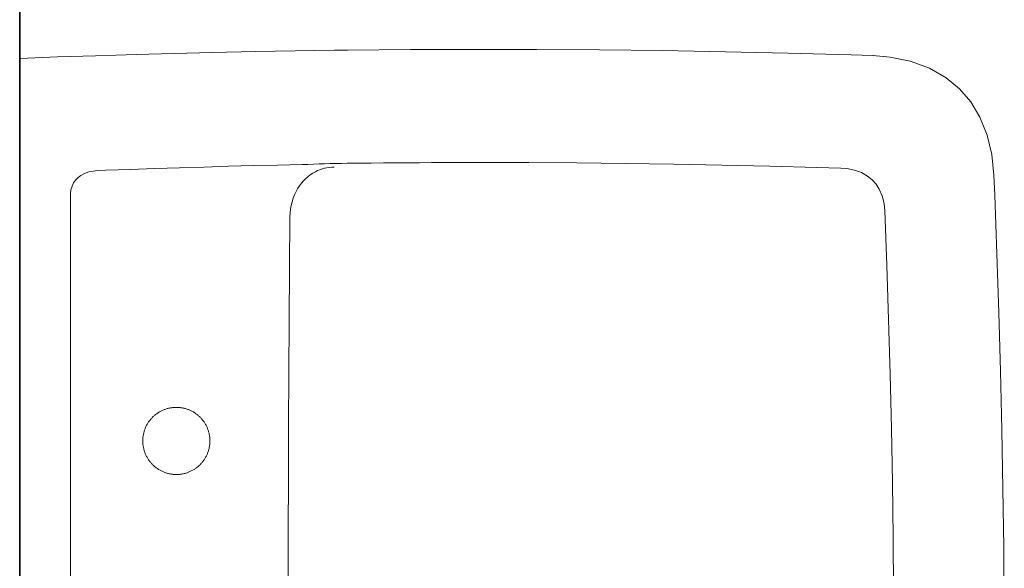
# Model space of a CAD drawing. Units: millimetres. Extents: x -453927 to -329233, y 445946 to 523546.
# Drawn here: x -343787 to -343347, y 461012 to 461257 of the extents above; entities that cross this region are included whole.
import ezdxf
from ezdxf.lldxf.tags import DXFTag

# ---------------------------------------------------------------- set-up
doc = ezdxf.new("R2010")
doc.units = ezdxf.units.MM
doc.header["$LTSCALE"] = 50
doc.linetypes.add('XREF-ARC_100_EG_V7_AF$0$AUSGEZOGEN', pattern=[0])
doc.layers.get('0').update_dxf_attribs({"lineweight": 35})
for name, color, linetype, lineweight in [('XREF-ARC_100_EG_V7_AF$0$Bestand nicht tragend', 7, 'XREF-ARC_100_EG_V7_AF$0$AUSGEZOGEN', 35), ('XREF-ARC_100_EG_V7_AF$0$Möblierung 3D', 7, 'XREF-ARC_100_EG_V7_AF$0$AUSGEZOGEN', 25), ('XREF-ARC_100_EG_V7_AF$0$Sanitär', 7, 'XREF-ARC_100_EG_V7_AF$0$AUSGEZOGEN', 25)]:
    doc.layers.add(name, color=color, linetype=linetype, lineweight=lineweight)
doc.layers.add('XREF-ARC_100_EG_V7_AF$0$Raum', color=7, linetype='XREF-ARC_100_EG_V7_AF$0$PUNKT2_S9', lineweight=25, true_color=0x990000)
tags = doc.linetypes.add('XREF-ARC_100_EG_V7_AF$0$PUNKT2_S9', pattern=[0.05, 0, -0.05]).pattern_tags.tags
tags[6:7] = [DXFTag(74, 4), DXFTag(75, 0), DXFTag(340, '0'), DXFTag(46, 1.0), DXFTag(50, 0.0), DXFTag(44, 0.0), DXFTag(45, 0.0)]
tags[4:5] = [DXFTag(74, 4), DXFTag(75, 0), DXFTag(340, '0'), DXFTag(46, 1.0), DXFTag(50, 0.0), DXFTag(44, 0.0), DXFTag(45, 0.0)]
tags = doc.linetypes.add('XREF-ARC_100_EG_V7_AF$0$STRICHLINIE_S4', pattern=[0.45, 0.35, -0.1]).pattern_tags.tags
tags[6:7] = [DXFTag(74, 4), DXFTag(75, 0), DXFTag(340, '0'), DXFTag(46, 1.0), DXFTag(50, 0.0), DXFTag(44, 0.0), DXFTag(45, 0.0)]
tags[4:5] = [DXFTag(74, 4), DXFTag(75, 0), DXFTag(340, '0'), DXFTag(46, 1.0), DXFTag(50, 0.0), DXFTag(44, 0.0), DXFTag(45, 0.0)]

# ---------------------------------------------------------------- blocks, each defined once
blk = doc.blocks.new('XREF-ARC_100_EG_V7_AF')
at = {"layer": 'XREF-ARC_100_EG_V7_AF$0$Bestand nicht tragend', "color": 8, "true_color": 0x808080}
blk.add_line((-443139.78, 426489.86), (-443139.78, 427339.86), dxfattribs=at)
at = {"layer": 'XREF-ARC_100_EG_V7_AF$0$Möblierung 3D', "color": 8, "true_color": 0x808080}
blk.add_line((-443139.78, 426489.86), (-443139.78, 427339.86), dxfattribs=at)
at = {"layer": 'XREF-ARC_100_EG_V7_AF$0$Raum', "color": 8, "true_color": 0x808080}
blk.add_line((-443139.78, 427339.86), (-443139.78, 426489.86), dxfattribs=at)
at = {"layer": 'XREF-ARC_100_EG_V7_AF$0$Sanitär', "color": 8, "linetype": 'XREF-ARC_100_EG_V7_AF$0$AUSGEZOGEN', "lineweight": 18, "true_color": 0x808080}
for points in [[(-443139.78, 427203.26), (-443122.82, 427203.89), (-443105.85, 427204.47), (-443087.76, 427205.03), (-443070.79, 427205.5), (-443053.82, 427205.91), (-443034.36, 427206.32), (-443016.74, 427206.63), (-442999.11, 427206.88), (-442993.24, 427206.95)], [(-443139.78, 427203.26), (-443122.82, 427203.89), (-443105.85, 427204.47), (-443087.76, 427205.03), (-443070.79, 427205.5), (-443053.82, 427205.91), (-443034.36, 427206.32), (-443016.74, 427206.63), (-442999.11, 427206.88), (-442993.24, 427206.95)], [(-442993.24, 427206.95), (-442965.1, 427207.2), (-442936.97, 427207.3), (-442908.84, 427207.26), (-442880.71, 427207.06), (-442852.58, 427206.72), (-442824.45, 427206.23), (-442796.32, 427205.6), (-442768.2, 427204.81), (-442758.42, 427204.5)], [(-442993.24, 427206.95), (-442965.1, 427207.2), (-442936.97, 427207.3), (-442908.84, 427207.26), (-442880.71, 427207.06), (-442852.58, 427206.72), (-442824.45, 427206.23), (-442796.32, 427205.6), (-442768.2, 427204.81), (-442758.42, 427204.5)], [(-443139.78, 426932.36), (-443139.78, 426966.23), (-443139.78, 427000.09), (-443139.78, 427033.95), (-443139.78, 427067.81), (-443139.78, 427101.67), (-443139.78, 427135.54), (-443139.78, 427169.4), (-443139.78, 427203.26)], [(-443139.78, 426932.36), (-443139.78, 426966.23), (-443139.78, 427000.09), (-443139.78, 427033.95), (-443139.78, 427067.81), (-443139.78, 427101.67), (-443139.78, 427135.54), (-443139.78, 427169.4), (-443139.78, 427203.26)], [(-442704.45, 427151.14), (-442705.4, 427160.29), (-442707.43, 427168.95), (-442710.67, 427177.05), (-442714.75, 427183.82), (-442719.78, 427189.66), (-442725.71, 427194.57), (-442733.25, 427198.88), (-442741.79, 427202), (-442750.77, 427203.85), (-442758.47, 427204.53)], [(-442704.45, 427151.14), (-442705.4, 427160.29), (-442707.43, 427168.95), (-442710.67, 427177.05), (-442714.75, 427183.82), (-442719.78, 427189.66), (-442725.71, 427194.57), (-442733.25, 427198.88), (-442741.79, 427202), (-442750.77, 427203.85), (-442758.47, 427204.53)], [(-443105.12, 427153.13), (-443106.99, 427152.95), (-443108.9, 427152.55), (-443110.75, 427151.89), (-443112.48, 427150.97), (-443113.71, 427150.03), (-443114.78, 427148.92), (-443115.67, 427147.66), (-443116.39, 427146.2), (-443116.87, 427144.6), (-443117.1, 427142.91), (-443117.12, 427142.22)], [(-443105.12, 427153.13), (-443106.99, 427152.95), (-443108.9, 427152.55), (-443110.75, 427151.89), (-443112.48, 427150.97), (-443113.71, 427150.03), (-443114.78, 427148.92), (-443115.67, 427147.66), (-443116.39, 427146.2), (-443116.87, 427144.6), (-443117.1, 427142.91), (-443117.12, 427142.22)], [(-443013.56, 427155.83), (-443024.53, 427155.6), (-443035.5, 427155.34), (-443046.47, 427155.05), (-443057.44, 427154.73), (-443068.41, 427154.39), (-443079.38, 427154.04), (-443090.34, 427153.66), (-443101.31, 427153.27), (-443105.12, 427153.13)], [(-443013.56, 427155.83), (-443024.53, 427155.6), (-443035.5, 427155.34), (-443046.47, 427155.05), (-443057.44, 427154.73), (-443068.41, 427154.39), (-443079.38, 427154.04), (-443090.34, 427153.66), (-443101.31, 427153.27), (-443105.12, 427153.13)], [(-443007.61, 427152.65), (-443008.8, 427151.98), (-443009.93, 427151.22), (-443011.01, 427150.39), (-443012.03, 427149.48), (-443012.98, 427148.51), (-443013.87, 427147.48), (-443014.69, 427146.39), (-443015.45, 427145.25)], [(-443007.61, 427152.65), (-443008.8, 427151.98), (-443009.93, 427151.22), (-443011.01, 427150.39), (-443012.03, 427149.48), (-443012.98, 427148.51), (-443013.87, 427147.48), (-443014.69, 427146.39), (-443015.45, 427145.25)], [(-443013.56, 427155.83), (-443011.04, 427155.91), (-443008.53, 427156), (-443006.01, 427156.08), (-443003.5, 427156.16), (-443000.98, 427156.24), (-442998.47, 427156.3), (-442995.95, 427156.35), (-442993.43, 427156.39)], [(-443013.56, 427155.83), (-443011.04, 427155.91), (-443008.53, 427156), (-443006.01, 427156.08), (-443003.5, 427156.16), (-443000.98, 427156.24), (-442998.47, 427156.3), (-442995.95, 427156.35), (-442993.43, 427156.39)], [(-442999.28, 427154.72), (-443000.36, 427154.68), (-443001.44, 427154.58), (-443002.51, 427154.41), (-443003.57, 427154.18), (-443004.61, 427153.89), (-443005.63, 427153.54), (-443006.63, 427153.13), (-443007.61, 427152.65)], [(-442999.28, 427154.72), (-443000.36, 427154.68), (-443001.44, 427154.58), (-443002.51, 427154.41), (-443003.57, 427154.18), (-443004.61, 427153.89), (-443005.63, 427153.54), (-443006.63, 427153.13), (-443007.61, 427152.65)], [(-442993.43, 427156.39), (-442988.05, 427156.45), (-442982.67, 427156.5), (-442977.28, 427156.55), (-442971.9, 427156.6), (-442966.51, 427156.63), (-442961.13, 427156.66), (-442955.75, 427156.69), (-442950.36, 427156.71)], [(-442993.43, 427156.39), (-442988.05, 427156.45), (-442982.67, 427156.5), (-442977.28, 427156.55), (-442971.9, 427156.6), (-442966.51, 427156.63), (-442961.13, 427156.66), (-442955.75, 427156.69), (-442950.36, 427156.71)], [(-442955.49, 427156.7), (-442933.9, 427156.73), (-442912.32, 427156.68), (-442890.74, 427156.53), (-442869.15, 427156.3), (-442847.57, 427155.98), (-442825.98, 427155.57), (-442804.51, 427155.08), (-442783.52, 427154.51), (-442772.8, 427154.2)], [(-442955.49, 427156.7), (-442933.9, 427156.73), (-442912.32, 427156.68), (-442890.74, 427156.53), (-442869.15, 427156.3), (-442847.57, 427155.98), (-442825.98, 427155.57), (-442804.51, 427155.08), (-442783.52, 427154.51), (-442772.8, 427154.2)], [(-442753.21, 427135.17), (-442753.54, 427138.39), (-442754.37, 427141.79), (-442755.65, 427144.8), (-442757.1, 427147.06), (-442758.85, 427149.02), (-442760.88, 427150.67), (-442763.61, 427152.21), (-442766.71, 427153.32), (-442770.15, 427154), (-442772.8, 427154.2)], [(-442753.21, 427135.17), (-442753.54, 427138.39), (-442754.37, 427141.79), (-442755.65, 427144.8), (-442757.1, 427147.06), (-442758.85, 427149.02), (-442760.88, 427150.67), (-442763.61, 427152.21), (-442766.71, 427153.32), (-442770.15, 427154), (-442772.8, 427154.2)], [(-442699.79, 426932.36), (-442699.86, 426958.59), (-442700.06, 426984.81), (-442700.39, 427011.03), (-442700.86, 427037.25), (-442701.46, 427063.47), (-442702.2, 427089.68), (-442703.07, 427115.89), (-442704.07, 427142.09), (-442704.45, 427151.2)], [(-442699.79, 426932.36), (-442699.86, 426958.59), (-442700.06, 426984.81), (-442700.39, 427011.03), (-442700.86, 427037.25), (-442701.46, 427063.47), (-442702.2, 427089.68), (-442703.07, 427115.89), (-442704.07, 427142.09), (-442704.45, 427151.2)], [(-443015.45, 427145.25), (-443016.26, 427143.81), (-443016.97, 427142.31), (-443017.58, 427140.77), (-443018.07, 427139.19), (-443018.46, 427137.58), (-443018.75, 427135.95), (-443018.94, 427134.31), (-443019.02, 427132.65)], [(-443015.45, 427145.25), (-443016.26, 427143.81), (-443016.97, 427142.31), (-443017.58, 427140.77), (-443018.07, 427139.19), (-443018.46, 427137.58), (-443018.75, 427135.95), (-443018.94, 427134.31), (-443019.02, 427132.65)], [(-443117.12, 426932.36), (-443117.12, 426959.72), (-443117.12, 426987.07), (-443117.12, 427014.42), (-443117.12, 427041.78), (-443117.12, 427069.51), (-443117.12, 427097.24), (-443117.12, 427124.97), (-443117.12, 427142.22)], [(-443117.12, 426932.36), (-443117.12, 426959.72), (-443117.12, 426987.07), (-443117.12, 427014.42), (-443117.12, 427041.78), (-443117.12, 427069.51), (-443117.12, 427097.24), (-443117.12, 427124.97), (-443117.12, 427142.22)], [(-442753.2, 427135.19), (-442752.29, 427110.88), (-442751.49, 427086.58), (-442750.81, 427062.26), (-442750.25, 427037.95), (-442749.8, 427013.65), (-442749.47, 426989.35), (-442749.25, 426965.07), (-442749.16, 426940.8), (-442749.15, 426932.36)], [(-442753.2, 427135.19), (-442752.29, 427110.88), (-442751.49, 427086.58), (-442750.81, 427062.26), (-442750.25, 427037.95), (-442749.8, 427013.65), (-442749.47, 426989.35), (-442749.25, 426965.07), (-442749.16, 426940.8), (-442749.15, 426932.36)], [(-443019.02, 427132.65), (-443019.24, 427109.34), (-443019.41, 427086.02), (-443019.54, 427062.71), (-443019.64, 427039.37), (-443019.71, 427015.83), (-443019.75, 426991.85), (-443019.77, 426968.26), (-443019.78, 426944.95), (-443019.78, 426932.36)], [(-443019.02, 427132.65), (-443019.24, 427109.34), (-443019.41, 427086.02), (-443019.54, 427062.71), (-443019.64, 427039.37), (-443019.71, 427015.83), (-443019.75, 426991.85), (-443019.77, 426968.26), (-443019.78, 426944.95), (-443019.78, 426932.36)]]:
    blk.add_lwpolyline(points, dxfattribs=at)
at = {"layer": 'XREF-ARC_100_EG_V7_AF$0$Sanitär', "color": 8, "linetype": 'XREF-ARC_100_EG_V7_AF$0$STRICHLINIE_S4', "lineweight": 18, "true_color": 0x808080}
blk.add_lwpolyline([(-443069.78, 427047.36), (-443070.13, 427047.36), (-443070.47, 427047.35), (-443070.82, 427047.33), (-443071.17, 427047.3), (-443071.51, 427047.26), (-443071.85, 427047.22), (-443072.2, 427047.17), (-443072.54, 427047.11), (-443072.88, 427047.04), (-443073.22, 427046.97), (-443073.55, 427046.88), (-443073.89, 427046.79), (-443074.22, 427046.69), (-443074.55, 427046.59), (-443074.88, 427046.47), (-443075.2, 427046.35), (-443075.52, 427046.22), (-443075.84, 427046.09), (-443076.16, 427045.94), (-443076.47, 427045.79), (-443076.78, 427045.63), (-443077.08, 427045.47), (-443077.38, 427045.3), (-443077.68, 427045.12), (-443077.97, 427044.93), (-443078.26, 427044.74), (-443078.54, 427044.54), (-443078.82, 427044.33), (-443079.1, 427044.12), (-443079.36, 427043.9), (-443079.63, 427043.68), (-443079.89, 427043.45), (-443080.14, 427043.21), (-443080.39, 427042.97), (-443080.63, 427042.72), (-443080.87, 427042.47), (-443081.1, 427042.21), (-443081.32, 427041.95), (-443081.54, 427041.68), (-443081.75, 427041.4), (-443081.96, 427041.12), (-443082.16, 427040.84), (-443082.35, 427040.55), (-443082.53, 427040.26), (-443082.71, 427039.96), (-443082.89, 427039.66), (-443083.05, 427039.36), (-443083.21, 427039.05), (-443083.36, 427038.74), (-443083.5, 427038.42), (-443083.64, 427038.1), (-443083.77, 427037.78), (-443083.89, 427037.46), (-443084, 427037.13), (-443084.11, 427036.8), (-443084.21, 427036.47), (-443084.3, 427036.13), (-443084.38, 427035.8), (-443084.46, 427035.46), (-443084.53, 427035.12), (-443084.59, 427034.78), (-443084.64, 427034.44), (-443084.68, 427034.09), (-443084.72, 427033.75), (-443084.75, 427033.4), (-443084.77, 427033.06), (-443084.78, 427032.71), (-443084.78, 427032.36), (-443084.78, 427032.02), (-443084.77, 427031.67), (-443084.75, 427031.32), (-443084.72, 427030.98), (-443084.68, 427030.63), (-443084.64, 427030.29), (-443084.59, 427029.95), (-443084.53, 427029.61), (-443084.46, 427029.27), (-443084.38, 427028.93), (-443084.3, 427028.59), (-443084.21, 427028.26), (-443084.11, 427027.93), (-443084, 427027.6), (-443083.89, 427027.27), (-443083.77, 427026.94), (-443083.64, 427026.62), (-443083.5, 427026.3), (-443083.36, 427025.99), (-443083.21, 427025.68), (-443083.05, 427025.37), (-443082.89, 427025.06), (-443082.71, 427024.76), (-443082.53, 427024.47), (-443082.35, 427024.17), (-443082.16, 427023.89), (-443081.96, 427023.6), (-443081.75, 427023.32), (-443081.54, 427023.05), (-443081.32, 427022.78), (-443081.1, 427022.52), (-443080.87, 427022.26), (-443080.63, 427022), (-443080.39, 427021.76), (-443080.14, 427021.51), (-443079.89, 427021.28), (-443079.63, 427021.05), (-443079.36, 427020.82), (-443079.1, 427020.61), (-443078.82, 427020.39), (-443078.54, 427020.19), (-443078.26, 427019.99), (-443077.97, 427019.8), (-443077.68, 427019.61), (-443077.38, 427019.43), (-443077.08, 427019.26), (-443076.78, 427019.09), (-443076.47, 427018.94), (-443076.16, 427018.79), (-443075.84, 427018.64), (-443075.52, 427018.51), (-443075.2, 427018.38), (-443074.88, 427018.26), (-443074.55, 427018.14), (-443074.22, 427018.03), (-443073.89, 427017.94), (-443073.55, 427017.85), (-443073.22, 427017.76), (-443072.88, 427017.69), (-443072.54, 427017.62), (-443072.2, 427017.56), (-443071.85, 427017.51), (-443071.51, 427017.46), (-443071.17, 427017.43), (-443070.82, 427017.4), (-443070.47, 427017.38), (-443070.13, 427017.37), (-443069.78, 427017.36), (-443069.43, 427017.37), (-443069.09, 427017.38), (-443068.74, 427017.4), (-443068.4, 427017.43), (-443068.05, 427017.46), (-443067.71, 427017.51), (-443067.37, 427017.56), (-443067.03, 427017.62), (-443066.69, 427017.69), (-443066.35, 427017.76), (-443066.01, 427017.85), (-443065.68, 427017.94), (-443065.34, 427018.03), (-443065.01, 427018.14), (-443064.69, 427018.26), (-443064.36, 427018.38), (-443064.04, 427018.51), (-443063.72, 427018.64), (-443063.41, 427018.79), (-443063.1, 427018.94), (-443062.79, 427019.09), (-443062.48, 427019.26), (-443062.18, 427019.43), (-443061.88, 427019.61), (-443061.59, 427019.8), (-443061.3, 427019.99), (-443061.02, 427020.19), (-443060.74, 427020.39), (-443060.47, 427020.61), (-443060.2, 427020.82), (-443059.93, 427021.05), (-443059.68, 427021.28), (-443059.42, 427021.51), (-443059.17, 427021.76), (-443058.93, 427022), (-443058.7, 427022.26), (-443058.47, 427022.52), (-443058.24, 427022.78), (-443058.02, 427023.05), (-443057.81, 427023.32), (-443057.61, 427023.6), (-443057.41, 427023.89), (-443057.21, 427024.17), (-443057.03, 427024.47), (-443056.85, 427024.76), (-443056.68, 427025.06), (-443056.51, 427025.37), (-443056.35, 427025.68), (-443056.2, 427025.99), (-443056.06, 427026.3), (-443055.92, 427026.62), (-443055.79, 427026.94), (-443055.67, 427027.27), (-443055.56, 427027.6), (-443055.45, 427027.93), (-443055.35, 427028.26), (-443055.26, 427028.59), (-443055.18, 427028.93), (-443055.1, 427029.27), (-443055.04, 427029.61), (-443054.98, 427029.95), (-443054.93, 427030.29), (-443054.88, 427030.63), (-443054.85, 427030.98), (-443054.82, 427031.32), (-443054.8, 427031.67), (-443054.79, 427032.02), (-443054.78, 427032.36), (-443054.79, 427032.71), (-443054.8, 427033.06), (-443054.82, 427033.4), (-443054.85, 427033.75), (-443054.88, 427034.09), (-443054.93, 427034.44), (-443054.98, 427034.78), (-443055.04, 427035.12), (-443055.1, 427035.46), (-443055.18, 427035.8), (-443055.26, 427036.13), (-443055.35, 427036.47), (-443055.45, 427036.8), (-443055.56, 427037.13), (-443055.67, 427037.46), (-443055.79, 427037.78), (-443055.92, 427038.1), (-443056.06, 427038.42), (-443056.2, 427038.74), (-443056.35, 427039.05), (-443056.51, 427039.36), (-443056.68, 427039.66), (-443056.85, 427039.96), (-443057.03, 427040.26), (-443057.21, 427040.55), (-443057.41, 427040.84), (-443057.61, 427041.12), (-443057.81, 427041.4), (-443058.02, 427041.68), (-443058.24, 427041.95), (-443058.47, 427042.21), (-443058.7, 427042.47), (-443058.93, 427042.72), (-443059.17, 427042.97), (-443059.42, 427043.21), (-443059.68, 427043.45), (-443059.93, 427043.68), (-443060.2, 427043.9), (-443060.47, 427044.12), (-443060.74, 427044.33), (-443061.02, 427044.54), (-443061.3, 427044.74), (-443061.59, 427044.93), (-443061.88, 427045.12), (-443062.18, 427045.3), (-443062.48, 427045.47), (-443062.79, 427045.63), (-443063.1, 427045.79), (-443063.41, 427045.94), (-443063.72, 427046.09), (-443064.04, 427046.22), (-443064.36, 427046.35), (-443064.69, 427046.47), (-443065.01, 427046.59), (-443065.34, 427046.69), (-443065.68, 427046.79), (-443066.01, 427046.88), (-443066.35, 427046.97), (-443066.69, 427047.04), (-443067.03, 427047.11), (-443067.37, 427047.17), (-443067.71, 427047.22), (-443068.05, 427047.26), (-443068.4, 427047.3), (-443068.74, 427047.33), (-443069.09, 427047.35), (-443069.43, 427047.36)], close=True, dxfattribs=at)
blk.add_lwpolyline([(-443069.78, 427047.36), (-443070.13, 427047.36), (-443070.47, 427047.35), (-443070.82, 427047.33), (-443071.17, 427047.3), (-443071.51, 427047.26), (-443071.85, 427047.22), (-443072.2, 427047.17), (-443072.54, 427047.11), (-443072.88, 427047.04), (-443073.22, 427046.97), (-443073.55, 427046.88), (-443073.89, 427046.79), (-443074.22, 427046.69), (-443074.55, 427046.59), (-443074.88, 427046.47), (-443075.2, 427046.35), (-443075.52, 427046.22), (-443075.84, 427046.09), (-443076.16, 427045.94), (-443076.47, 427045.79), (-443076.78, 427045.63), (-443077.08, 427045.47), (-443077.38, 427045.3), (-443077.68, 427045.12), (-443077.97, 427044.93), (-443078.26, 427044.74), (-443078.54, 427044.54), (-443078.82, 427044.33), (-443079.1, 427044.12), (-443079.36, 427043.9), (-443079.63, 427043.68), (-443079.89, 427043.45), (-443080.14, 427043.21), (-443080.39, 427042.97), (-443080.63, 427042.72), (-443080.87, 427042.47), (-443081.1, 427042.21), (-443081.32, 427041.95), (-443081.54, 427041.68), (-443081.75, 427041.4), (-443081.96, 427041.12), (-443082.16, 427040.84), (-443082.35, 427040.55), (-443082.53, 427040.26), (-443082.71, 427039.96), (-443082.89, 427039.66), (-443083.05, 427039.36), (-443083.21, 427039.05), (-443083.36, 427038.74), (-443083.5, 427038.42), (-443083.64, 427038.1), (-443083.77, 427037.78), (-443083.89, 427037.46), (-443084, 427037.13), (-443084.11, 427036.8), (-443084.21, 427036.47), (-443084.3, 427036.13), (-443084.38, 427035.8), (-443084.46, 427035.46), (-443084.53, 427035.12), (-443084.59, 427034.78), (-443084.64, 427034.44), (-443084.68, 427034.09), (-443084.72, 427033.75), (-443084.75, 427033.4), (-443084.77, 427033.06), (-443084.78, 427032.71), (-443084.78, 427032.36), (-443084.78, 427032.02), (-443084.77, 427031.67), (-443084.75, 427031.32), (-443084.72, 427030.98), (-443084.68, 427030.63), (-443084.64, 427030.29), (-443084.59, 427029.95), (-443084.53, 427029.61), (-443084.46, 427029.27), (-443084.38, 427028.93), (-443084.3, 427028.59), (-443084.21, 427028.26), (-443084.11, 427027.93), (-443084, 427027.6), (-443083.89, 427027.27), (-443083.77, 427026.94), (-443083.64, 427026.62), (-443083.5, 427026.3), (-443083.36, 427025.99), (-443083.21, 427025.68), (-443083.05, 427025.37), (-443082.89, 427025.06), (-443082.71, 427024.76), (-443082.53, 427024.47), (-443082.35, 427024.17), (-443082.16, 427023.89), (-443081.96, 427023.6), (-443081.75, 427023.32), (-443081.54, 427023.05), (-443081.32, 427022.78), (-443081.1, 427022.52), (-443080.87, 427022.26), (-443080.63, 427022), (-443080.39, 427021.76), (-443080.14, 427021.51), (-443079.89, 427021.28), (-443079.63, 427021.05), (-443079.36, 427020.82), (-443079.1, 427020.61), (-443078.82, 427020.39), (-443078.54, 427020.19), (-443078.26, 427019.99), (-443077.97, 427019.8), (-443077.68, 427019.61), (-443077.38, 427019.43), (-443077.08, 427019.26), (-443076.78, 427019.09), (-443076.47, 427018.94), (-443076.16, 427018.79), (-443075.84, 427018.64), (-443075.52, 427018.51), (-443075.2, 427018.38), (-443074.88, 427018.26), (-443074.55, 427018.14), (-443074.22, 427018.03), (-443073.89, 427017.94), (-443073.55, 427017.85), (-443073.22, 427017.76), (-443072.88, 427017.69), (-443072.54, 427017.62), (-443072.2, 427017.56), (-443071.85, 427017.51), (-443071.51, 427017.46), (-443071.17, 427017.43), (-443070.82, 427017.4), (-443070.47, 427017.38), (-443070.13, 427017.37), (-443069.78, 427017.36), (-443069.43, 427017.37), (-443069.09, 427017.38), (-443068.74, 427017.4), (-443068.4, 427017.43), (-443068.05, 427017.46), (-443067.71, 427017.51), (-443067.37, 427017.56), (-443067.03, 427017.62), (-443066.69, 427017.69), (-443066.35, 427017.76), (-443066.01, 427017.85), (-443065.68, 427017.94), (-443065.34, 427018.03), (-443065.01, 427018.14), (-443064.69, 427018.26), (-443064.36, 427018.38), (-443064.04, 427018.51), (-443063.72, 427018.64), (-443063.41, 427018.79), (-443063.1, 427018.94), (-443062.79, 427019.09), (-443062.48, 427019.26), (-443062.18, 427019.43), (-443061.88, 427019.61), (-443061.59, 427019.8), (-443061.3, 427019.99), (-443061.02, 427020.19), (-443060.74, 427020.39), (-443060.47, 427020.61), (-443060.2, 427020.82), (-443059.93, 427021.05), (-443059.68, 427021.28), (-443059.42, 427021.51), (-443059.17, 427021.76), (-443058.93, 427022), (-443058.7, 427022.26), (-443058.47, 427022.52), (-443058.24, 427022.78), (-443058.02, 427023.05), (-443057.81, 427023.32), (-443057.61, 427023.6), (-443057.41, 427023.89), (-443057.21, 427024.17), (-443057.03, 427024.47), (-443056.85, 427024.76), (-443056.68, 427025.06), (-443056.51, 427025.37), (-443056.35, 427025.68), (-443056.2, 427025.99), (-443056.06, 427026.3), (-443055.92, 427026.62), (-443055.79, 427026.94), (-443055.67, 427027.27), (-443055.56, 427027.6), (-443055.45, 427027.93), (-443055.35, 427028.26), (-443055.26, 427028.59), (-443055.18, 427028.93), (-443055.1, 427029.27), (-443055.04, 427029.61), (-443054.98, 427029.95), (-443054.93, 427030.29), (-443054.88, 427030.63), (-443054.85, 427030.98), (-443054.82, 427031.32), (-443054.8, 427031.67), (-443054.79, 427032.02), (-443054.78, 427032.36), (-443054.79, 427032.71), (-443054.8, 427033.06), (-443054.82, 427033.4), (-443054.85, 427033.75), (-443054.88, 427034.09), (-443054.93, 427034.44), (-443054.98, 427034.78), (-443055.04, 427035.12), (-443055.1, 427035.46), (-443055.18, 427035.8), (-443055.26, 427036.13), (-443055.35, 427036.47), (-443055.45, 427036.8), (-443055.56, 427037.13), (-443055.67, 427037.46), (-443055.79, 427037.78), (-443055.92, 427038.1), (-443056.06, 427038.42), (-443056.2, 427038.74), (-443056.35, 427039.05), (-443056.51, 427039.36), (-443056.68, 427039.66), (-443056.85, 427039.96), (-443057.03, 427040.26), (-443057.21, 427040.55), (-443057.41, 427040.84), (-443057.61, 427041.12), (-443057.81, 427041.4), (-443058.02, 427041.68), (-443058.24, 427041.95), (-443058.47, 427042.21), (-443058.7, 427042.47), (-443058.93, 427042.72), (-443059.17, 427042.97), (-443059.42, 427043.21), (-443059.68, 427043.45), (-443059.93, 427043.68), (-443060.2, 427043.9), (-443060.47, 427044.12), (-443060.74, 427044.33), (-443061.02, 427044.54), (-443061.3, 427044.74), (-443061.59, 427044.93), (-443061.88, 427045.12), (-443062.18, 427045.3), (-443062.48, 427045.47), (-443062.79, 427045.63), (-443063.1, 427045.79), (-443063.41, 427045.94), (-443063.72, 427046.09), (-443064.04, 427046.22), (-443064.36, 427046.35), (-443064.69, 427046.47), (-443065.01, 427046.59), (-443065.34, 427046.69), (-443065.68, 427046.79), (-443066.01, 427046.88), (-443066.35, 427046.97), (-443066.69, 427047.04), (-443067.03, 427047.11), (-443067.37, 427047.17), (-443067.71, 427047.22), (-443068.05, 427047.26), (-443068.4, 427047.3), (-443068.74, 427047.33), (-443069.09, 427047.35), (-443069.43, 427047.36)], close=True, dxfattribs=at)

msp = doc.modelspace()

# ---------------------------------------------------------------- block references
at = {"color": 8, "lineweight": 25, "ltscale": 0.25, "true_color": 0x808080}
msp.add_blockref('XREF-ARC_100_EG_V7_AF', (99352.535, 34036.572), dxfattribs=at)

doc.saveas('drawing.dxf')
